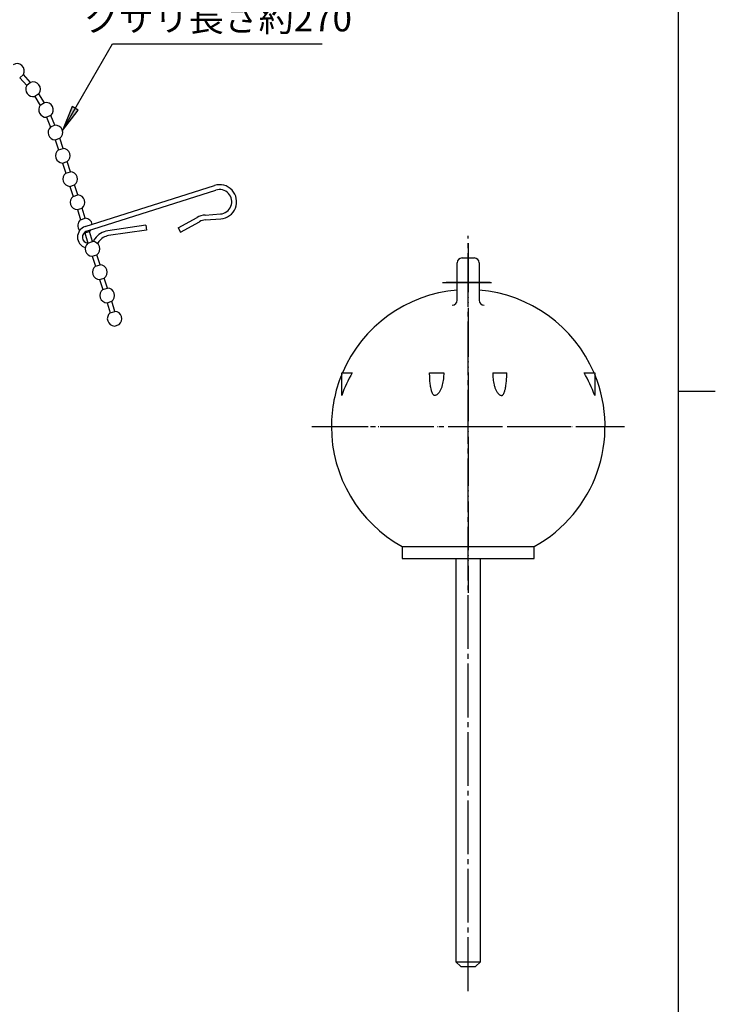
# Model space of a CAD drawing. Units: inches. Extents: x -8 to 322, y -8 to 453.
# Drawn here: x 165 to 308, y 97 to 299 of the extents above; entities that cross this region are included whole.
import ezdxf

# ---------------------------------------------------------------- set-up
doc = ezdxf.new("R2010")
doc.units = ezdxf.units.IN
doc.linetypes.add('DASH_CENTER', pattern=[14, 11, -1, 1, -1])
doc.linetypes.add('PHANTOM', pattern=[13, 10, -1, 0, -1, 0, -1])
doc.layers.add('1', color=7, linetype='Continuous')
doc.styles.add('CONVERTER_11', font='txt.shx', dxfattribs={"width": 0.9})
doc.dimstyles.get("Standard").update_dxf_attribs({"dimtxt": 0.18, "dimasz": 0.18, "dimexe": 0.18, "dimexo": 0.0625, "dimgap": 0.09, "dimtad": 0, "dimtih": 1, "dimtoh": 1, "dimdec": 4, "dimzin": 0, "dimdsep": 46, "dimtxsty": 'Standard', "dimcen": 0.09, "dimadec": 0, "dimazin": 0, "dimtfac": 1, "dimtdec": 4, "dimtofl": 0, "dimtmove": 0, "dimatfit": 3, "dimfxl": 1, "dimtolj": 1, "dimtzin": 0, "dimarcsym": 0})

# ---------------------------------------------------------------- blocks, each defined once
blk = doc.blocks.new('開示A4')
at = {"layer": '1', "color": 7, "linetype": 'Continuous'}
for p, q in [((200, 148.5), (200, 287)), ((200, 10), (200, 148.5))]:
    blk.add_line(p, q, dxfattribs=at)
at = {"layer": '1', "color": 2, "linetype": 'Continuous'}
blk.add_line((200, 148.5), (205, 148.5), dxfattribs=at)
blk = doc.blocks.new('開示A4枠')
at = {"layer": '1', "xscale": 1.5, "yscale": 1.5, "zscale": 1.5}
blk.add_blockref('開示A4', (0, 0), dxfattribs=at)

msp = doc.modelspace()

# ---------------------------------------------------------------- hatches: boundary and pattern name
at = {"linetype": 'Continuous'}
msp.add_hatch(color=2, dxfattribs=at).paths.add_polyline_path([(177.112, 280.271), (175.915, 280.962), (173.889, 276.069)])

# ---------------------------------------------------------------- linework, layer by layer
at = {"color": 2, "linetype": 'Continuous'}
for p, q in [((175.915, 280.962), (173.889, 276.069)), ((173.889, 276.069), (177.112, 280.271)), ((177.112, 280.271), (175.915, 280.962))]:
    msp.add_line(p, q, dxfattribs=at)
at = {"color": 7, "linetype": 'Continuous'}
for points in [[(251.919, 226.493), (251.906, 226.078), (251.882, 225.249), (251.695, 224.227), (251.461, 223.433), (251.215, 222.857), (250.888, 222.314), (250.506, 221.995), (250.206, 221.874), (250.05, 221.859), (249.919, 221.906), (249.749, 222.019), (249.586, 222.272), (249.493, 222.611), (249.402, 222.929), (249.31, 223.289), (249.23, 223.717), (249.162, 224.224), (249.108, 224.744), (249.066, 225.301), (249.042, 225.884), (249.038, 226.29), (249.036, 226.493)], [(261.939, 226.493), (261.951, 226.078), (261.976, 225.249), (262.163, 224.227), (262.396, 223.433), (262.642, 222.857), (262.97, 222.314), (263.351, 221.995), (263.651, 221.874), (263.808, 221.859), (263.938, 221.906), (264.109, 222.019), (264.272, 222.272), (264.365, 222.611), (264.455, 222.929), (264.547, 223.289), (264.627, 223.717), (264.695, 224.224), (264.75, 224.744), (264.791, 225.301), (264.815, 225.884), (264.819, 226.29), (264.822, 226.493)]]:
    msp.add_open_spline(points, degree=3, knots=[0, 0, 0, 0, 1.2432748, 2.4863648, 3.1020796, 3.7235074, 4.3619308, 4.9930421, 5.1646434, 5.329076, 5.4500271, 5.5732971, 5.9377364, 6.3171006, 6.6272663, 6.9315262, 7.4304365, 7.9328391, 8.4660588, 8.9981796, 9.6072829, 10.2163999, 10.2163999, 10.2163999, 10.2163999], dxfattribs=at)
at = {"layer": '1', "color": 7, "linetype": 'Continuous'}
for p, q in [((165.89, 287.539), (165.142, 286.876)), ((165.142, 286.876), (166.578, 285.255)), ((167.326, 285.918), (165.89, 287.539)), ((167.326, 285.918), (166.578, 285.255)), ((169.063, 283.593), (168.215, 283.063)), ((168.215, 283.063), (169.362, 281.226)), ((170.21, 281.756), (169.063, 283.593)), ((170.21, 281.756), (169.362, 281.226)), ((171.537, 279.175), (170.613, 278.794)), ((170.613, 278.794), (171.44, 276.792)), ((172.364, 277.173), (171.537, 279.175)), ((172.364, 277.173), (171.44, 276.792)), ((172.394, 274.176), (173.347, 274.48)), ((172.394, 274.176), (173.053, 272.107)), ((174.006, 272.41), (173.347, 274.48)), ((173.053, 272.107), (174.006, 272.41)), ((173.911, 269.412), (174.864, 269.715)), ((173.911, 269.412), (174.57, 267.343)), ((175.523, 267.646), (174.864, 269.715)), ((174.57, 267.343), (175.523, 267.646)), ((175.428, 264.648), (176.381, 264.951)), ((175.428, 264.648), (176.087, 262.578)), ((177.04, 262.882), (176.381, 264.951)), ((178.535, 256.407), (204.977, 264.827)), ((176.087, 262.578), (177.04, 262.882)), ((178.838, 255.455), (205.28, 263.874)), ((176.945, 259.883), (177.898, 260.187)), ((178.557, 258.117), (177.898, 260.187)), ((176.945, 259.883), (177.604, 257.814)), ((177.604, 257.814), (178.557, 258.117)), ((197.564, 256.149), (201.441, 258.296)), ((203.108, 258.787), (206.208, 258.998)), ((203.175, 257.79), (206.275, 258)), ((190.954, 256.674), (183.193, 255.556)), ((190.954, 256.674), (191.096, 255.685)), ((197.564, 256.149), (198.048, 255.275)), ((198.048, 255.275), (201.925, 257.421)), ((178.462, 255.119), (179.415, 255.422)), ((178.462, 255.119), (179.121, 253.05)), ((180.074, 253.353), (179.415, 255.422)), ((180.506, 253.918), (180.235, 253.538)), ((191.096, 255.685), (183.336, 254.566)), ((179.121, 253.05), (180.074, 253.353)), ((181.32, 253.338), (181.05, 252.958)), ((179.979, 250.355), (180.932, 250.658)), ((179.979, 250.355), (180.638, 248.285)), ((181.591, 248.589), (180.932, 250.658)), ((255.679, 249.993), (258.179, 249.993)), ((180.638, 248.285), (181.591, 248.589)), ((254.679, 242.901), (254.679, 248.993)), ((259.179, 248.993), (259.179, 242.901)), ((181.496, 245.59), (182.449, 245.894)), ((183.108, 243.825), (182.449, 245.894)), ((181.496, 245.59), (182.155, 243.521)), ((182.155, 243.521), (183.108, 243.825)), ((254.679, 241.36), (254.679, 242.901)), ((259.179, 242.901), (259.179, 241.36)), ((183.013, 240.826), (183.966, 241.129)), ((183.013, 240.826), (183.672, 238.757)), ((184.625, 239.06), (183.966, 241.129)), ((183.672, 238.757), (184.625, 239.06)), ((184.53, 236.062), (185.483, 236.365)), ((231.039, 221.872), (231.039, 226.493)), ((231.039, 226.493), (233.209, 226.493)), ((249.036, 226.493), (251.919, 226.493)), ((261.939, 226.493), (264.822, 226.493)), ((280.649, 226.493), (282.819, 226.493)), ((282.819, 226.493), (282.819, 221.872)), ((243.429, 190.962), (270.429, 190.962)), ((243.429, 190.962), (243.429, 188.493)), ((270.429, 188.493), (270.429, 190.962)), ((243.429, 188.493), (270.429, 188.493)), ((254.429, 188.493), (254.429, 105.993)), ((259.429, 105.993), (259.429, 188.493)), ((254.429, 105.993), (259.429, 105.993)), ((254.429, 105.993), (255.429, 104.993)), ((255.429, 104.993), (258.429, 104.993)), ((258.429, 104.993), (259.429, 105.993))]:
    msp.add_line(p, q, dxfattribs=at)
at = {"layer": '1', "color": 2, "linetype": 'DASH_CENTER'}
for p, q in [((256.929, 99.993), (256.929, 254.493)), ((261.429, 244.993), (252.429, 244.993)), ((224.929, 215.493), (288.929, 215.493))]:
    msp.add_line(p, q, dxfattribs=at)
at = {"layer": '1', "color": 4, "linetype": 'PHANTOM'}
for p, q in [((256.929, 252.993), (256.929, 181.493)), ((251.679, 244.993), (262.179, 244.993)), ((226.429, 215.493), (287.429, 215.493))]:
    msp.add_line(p, q, dxfattribs=at)
at = {"layer": '1', "color": 7, "linetype": 'Continuous'}
for centre, radius, start, end in [((164.578, 288.266), 1.5, 331.00642, 121.61328), ((167.89, 284.528), 1.5, 151.00642, 282.51468), ((167.89, 284.528), 1.5, 321.45712, 112.06398), ((170.535, 280.292), 1.5, 141.45712, 272.96539), ((170.535, 280.292), 1.5, 311.90783, 102.51468), ((172.442, 275.675), 1.5, 131.90783, 268.19074), ((172.442, 275.675), 1.5, 307.13318, 92.96539), ((173.959, 270.911), 1.5, 127.13318, 268.19074), ((173.959, 270.911), 1.5, 307.13318, 88.19074), ((175.476, 266.147), 1.5, 127.13318, 268.19074), ((175.476, 266.147), 1.5, 307.13318, 88.19074), ((206.039, 261.492), 3.5, 273.88072, 107.66196), ((206.039, 261.492), 2.5, 273.88072, 107.66196), ((176.993, 261.383), 1.5, 127.13318, 268.19074), ((176.993, 261.383), 1.5, 307.13318, 88.19074), ((178.51, 256.618), 1.5, 9.67511, 88.19074), ((203.378, 254.796), 4, 93.88072, 118.97189), ((179.217, 254.264), 2.25, 107.66196, 252.73121), ((178.51, 256.618), 1.5, 127.13318, 222.7258), ((203.378, 254.796), 3, 93.88072, 118.97189), ((179.217, 254.264), 1.25, 107.66196, 263.87103), ((178.51, 256.618), 1.5, 262.62428, 268.19074), ((178.51, 256.618), 1.5, 307.13318, 323.99251), ((183.764, 251.597), 4, 98.19964, 144.53186), ((183.764, 251.597), 3, 98.19964, 144.53186), ((180.027, 251.854), 1.5, 127.13318, 268.19074), ((179.217, 254.264), 1.25, 313.25379, 324.53186), ((180.027, 251.854), 1.5, 307.13318, 88.19074), ((179.217, 254.264), 2.25, 324.39361, 324.53186), ((255.679, 248.993), 1, 90, 180), ((258.179, 248.993), 1, 0, 90), ((181.544, 247.09), 1.5, 127.13318, 268.19074), ((181.544, 247.09), 1.5, 307.13318, 88.19074), ((183.061, 242.325), 1.5, 307.13318, 88.19074), ((183.061, 242.325), 1.5, 127.13318, 268.19074), ((256.929, 215.493), 28, 94.60909, 156.8676), ((256.929, 215.493), 28, 23.1324, 85.39091), ((253.679, 241.36), 1, 270, 0), ((260.179, 241.36), 1, 180, 270), ((184.578, 237.561), 1.5, 127.13318, 268.19074), ((184.578, 237.561), 1.5, 307.13318, 88.19074), ((256.929, 215.493), 28, 157.61456, 180), ((256.909, 212.544), 27.5, 149.5208, 160.17324), ((256.929, 215.493), 28, 298.82545, 22.38544), ((256.949, 212.544), 27.5, 19.82676, 30.4792), ((256.929, 215.493), 28, 180, 241.17455)]:
    msp.add_arc(centre, radius, start, end, dxfattribs=at)

# ---------------------------------------------------------------- block references
msp.add_blockref('開示A4枠', (0, 0))

# ---------------------------------------------------------------- texts
at = {"color": 7, "insert": (205.695, 298.311), "char_height": 5.25, "attachment_point": 5, "style": 'CONVERTER_11'}
msp.add_mtext('クサリ長さ約270', dxfattribs=at)

# ---------------------------------------------------------------- leaders
at = {"color": 2, "linetype": 'Continuous', "has_arrowhead": 0}
msp.add_leader([(173.889, 276.069), (184.132, 293.811), (227.05, 293.811)], dimstyle='Standard', dxfattribs=at)

doc.saveas('drawing.dxf')
